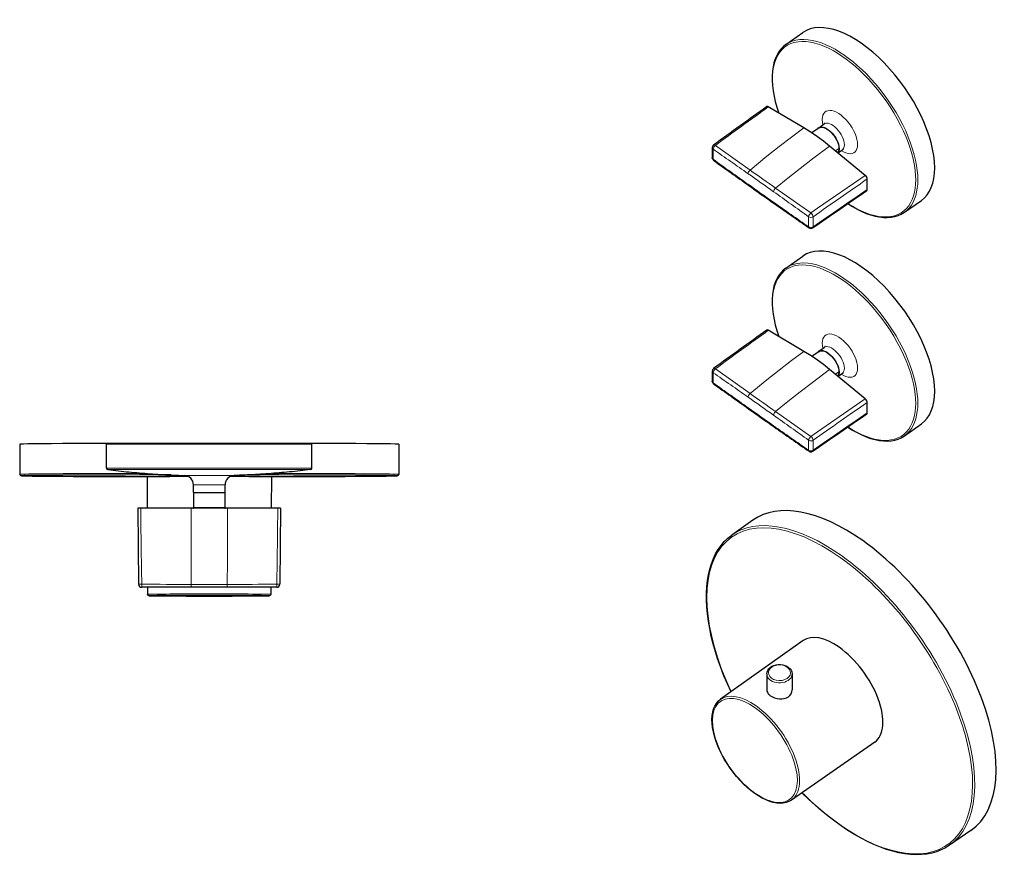
# Model space of a CAD drawing. Units: millimetres. Extents: x -113 to 351, y 150 to 861.
# Drawn here: x 39 to 351, y 150 to 417 of the extents above; entities that cross this region are included whole.
import ezdxf

# ---------------------------------------------------------------- set-up
doc = ezdxf.new("R2010")
doc.units = ezdxf.units.MM
doc.layers.get('0').update_dxf_attribs({"color": 106, "lineweight": 0})

# ---------------------------------------------------------------- blocks, each defined once
blk = doc.blocks.new('b', base_point=(48.034054, 243.883812))
at = {"color": 0, "linetype": 'Continuous', "lineweight": 30}
for p, q in [((39.139464, 282.38341), (39.181472, 272.883596)), ((131.638878, 282.383404), (66.638878, 282.383404)), ((66.638878, 274.825376), (66.638878, 282.383404)), ((131.638878, 274.825376), (131.638878, 282.383404)), ((159.138291, 282.38341), (159.096284, 272.883596)), ((79.472588, 272.061759), (79.516622, 262.103415)), ((118.805168, 272.061759), (118.761133, 262.103415)), ((94.138878, 267.103404), (94.138878, 269.487927)), ((104.138878, 267.103404), (104.138878, 269.487927)), ((94.138878, 267.103404), (104.138878, 267.103404)), ((94.238878, 262.353404), (94.238878, 267.103404)), ((104.038878, 267.103404), (104.038878, 262.353404)), ((77.455953, 262.103404), (76.570706, 262.103404)), ((76.570706, 262.103404), (76.780227, 238.094678)), ((93.399136, 262.103404), (77.455953, 262.103404)), ((104.87862, 262.103404), (93.399136, 262.103404)), ((120.821802, 262.103404), (104.87862, 262.103404)), ((121.707049, 262.103404), (120.821804, 262.103404)), ((121.707049, 262.103404), (121.497528, 238.094678)), ((93.432038, 237.103404), (77.780192, 237.103404)), ((79.62717, 237.103415), (79.636858, 234.912508)), ((104.845689, 237.103404), (93.432038, 237.103404)), ((120.497567, 237.103404), (104.845689, 237.103404)), ((118.650586, 237.103415), (118.640898, 234.912508)), ((120.512656, 237.103529), (120.497569, 237.103409))]:
    blk.add_line(p, q, dxfattribs=at)
at = {"color": 0, "linetype": 'Continuous', "lineweight": 0}
for p, q in [((131.638878, 274.825376), (66.638878, 274.825376)), ((67.077925, 274.329105), (131.19983, 274.329105)), ((104.138878, 269.487927), (94.138878, 269.487927)), ((104.038878, 262.353404), (94.238878, 262.353404))]:
    blk.add_line(p, q, dxfattribs=at)
at = {"color": 0, "linetype": 'Continuous', "lineweight": 30}
for points in [[(67.077927, 274.329102), (67.907028, 274.228607), (68.73645, 274.130737), (69.566185, 274.035522), (70.396217, 273.942932), (71.22654, 273.852966), (72.057144, 273.765656), (72.888023, 273.680969), (73.719162, 273.598938), (74.550552, 273.519531), (75.382195, 273.442749), (76.214081, 273.368652), (77.046196, 273.29715), (77.878532, 273.228333), (78.711082, 273.16214), (79.543846, 273.098572), (80.376801, 273.037628), (81.209946, 272.97937), (82.043266, 272.923798), (82.876755, 272.870941), (83.710426, 272.820557), (84.544281, 272.772522), (85.378189, 272.728027), (86.212173, 272.686768), (87.046738, 272.64389), (87.881348, 272.60434), (88.714188, 272.585602), (89.548828, 272.553162), (90.390503, 272.456635), (91.229103, 272.486572)], [(131.199829, 274.329102), (130.370728, 274.228607), (129.541306, 274.130737), (128.711578, 274.035522), (127.881538, 273.942932), (127.051216, 273.852966), (126.220612, 273.765656), (125.389732, 273.680969), (124.558594, 273.598938), (123.727203, 273.519531), (122.895561, 273.442749), (122.063675, 273.368652), (121.23156, 273.29715), (120.399223, 273.228333), (119.566673, 273.16214), (118.73391, 273.098572), (117.900955, 273.037628), (117.06781, 272.97937), (116.234489, 272.923798), (115.401001, 272.870941), (114.567329, 272.820557), (113.733475, 272.772522), (112.899567, 272.728027), (112.065582, 272.686768), (111.231018, 272.64389), (110.396408, 272.60434), (109.563568, 272.585602), (108.728928, 272.553162), (107.887253, 272.456635), (107.048653, 272.486572)], [(49.053795, 272.24411), (48.703094, 272.246582), (48.358532, 272.249054), (48.020149, 272.251526), (47.687984, 272.254028), (47.362087, 272.256561), (47.042496, 272.259094), (46.729248, 272.261627), (46.422375, 272.264191), (46.121918, 272.266785), (45.827911, 272.269379), (45.54039, 272.272003), (45.259392, 272.274628), (44.984947, 272.277252), (44.717091, 272.279907), (44.455853, 272.282562), (44.201271, 272.285248), (43.953373, 272.287933), (43.712196, 272.290619), (43.477768, 272.293335), (43.250118, 272.296051), (43.029278, 272.298798), (42.815254, 272.301544), (42.608074, 272.304291), (42.407749, 272.307068), (42.214298, 272.309845), (42.027748, 272.312622), (41.848114, 272.31543), (41.675419, 272.318237), (41.509682, 272.321045), (41.350937, 272.323883), (41.199203, 272.326691), (41.054493, 272.329529), (40.916809, 272.332397), (40.786156, 272.335236), (40.662533, 272.338104), (40.54594, 272.340973), (40.436382, 272.343872), (40.333862, 272.346771), (40.238365, 272.34967), (40.14983, 272.3526), (40.068195, 272.35553), (39.993404, 272.35849), (39.925411, 272.361481), (39.863983, 272.364502), (39.808727, 272.367645), (39.759247, 272.37088), (39.714897, 272.374359), (39.673218, 272.378479), (39.629757, 272.384155), (39.568604, 272.396393), (39.415066, 272.4617), (39.181473, 272.883606)], [(107.048645, 272.486572), (107.048653, 272.486572)], [(159.096283, 272.883606), (158.833633, 272.444641), (158.691162, 272.392151), (158.631699, 272.381805), (158.584793, 272.376404), (158.536682, 272.372223), (158.483231, 272.3685), (158.422653, 272.36499), (158.354385, 272.361572), (158.277939, 272.358215), (158.192932, 272.354919), (158.099243, 272.351624), (157.996811, 272.348358), (157.885574, 272.345093), (157.765518, 272.341858), (157.636612, 272.338623), (157.498886, 272.335419), (157.35231, 272.332214), (157.196884, 272.32901), (157.032608, 272.325836), (156.859482, 272.322662), (156.677536, 272.319489), (156.486816, 272.316345), (156.287369, 272.313202), (156.079193, 272.310089), (155.86235, 272.306976), (155.636856, 272.303864), (155.402725, 272.300781), (155.160004, 272.297699), (154.908707, 272.294617), (154.648849, 272.291595), (154.380493, 272.288544), (154.103668, 272.285522), (153.818405, 272.282532), (153.52478, 272.279541), (153.222824, 272.276581), (152.912598, 272.273621), (152.594147, 272.270691), (152.267502, 272.267761), (151.932724, 272.264862), (151.589874, 272.261993), (151.238983, 272.259125), (150.880112, 272.256287), (150.513306, 272.253448), (150.138626, 272.250641), (149.756134, 272.247864), (149.365875, 272.245117), (148.967941, 272.242371), (148.562363, 272.239655), (148.149231, 272.236969), (147.725327, 272.234253)], [(86.155777, 234.353363), (85.944527, 234.354248), (85.736366, 234.355148), (85.531357, 234.356064), (85.329544, 234.356995), (85.130981, 234.357941), (84.935707, 234.358902), (84.743782, 234.359863), (84.555229, 234.360855), (84.370102, 234.361847), (84.188438, 234.362854), (84.010284, 234.363876), (83.83567, 234.364899), (83.664658, 234.365952), (83.497261, 234.367004), (83.333542, 234.368073), (83.173531, 234.369141), (83.017265, 234.370239), (82.864792, 234.371338), (82.716141, 234.372437), (82.571342, 234.373566), (82.430435, 234.374695), (82.293449, 234.375824), (82.160416, 234.376968), (82.031357, 234.378128), (81.906303, 234.379288), (81.785286, 234.380463), (81.668312, 234.381653), (81.555428, 234.382843), (81.44664, 234.384033), (81.34198, 234.385239), (81.241478, 234.386459), (81.145157, 234.38768), (81.053032, 234.388901), (80.965141, 234.390137), (80.881477, 234.391373), (80.802055, 234.392624), (80.726883, 234.393875), (80.655968, 234.395126), (80.589325, 234.396393), (80.526939, 234.397675), (80.468811, 234.398956), (80.414909, 234.400238), (80.365219, 234.40155), (80.319687, 234.402863), (80.278259, 234.40419), (80.240761, 234.405548), (80.206932, 234.406952), (80.176437, 234.408447), (80.148666, 234.410065), (80.121788, 234.412048), (80.091743, 234.415054), (80.043869, 234.422531), (79.91497, 234.466385), (79.718651, 234.640594), (79.636856, 234.912506)], [(118.6409, 234.912506), (118.559746, 234.641403), (118.363136, 234.466415), (118.233902, 234.422546), (118.186005, 234.415054), (118.155846, 234.412033), (118.128967, 234.410065), (118.101006, 234.408417), (118.070488, 234.406952), (118.036575, 234.405533), (117.998924, 234.404175), (117.957329, 234.402832), (117.911629, 234.40152), (117.861748, 234.400223), (117.80764, 234.398926), (117.74929, 234.397644), (117.686676, 234.396362), (117.619781, 234.395096), (117.548599, 234.393829), (117.473137, 234.392578), (117.39341, 234.391327), (117.309425, 234.390091), (117.221191, 234.388855), (117.128716, 234.387619), (117.032028, 234.386398), (116.931137, 234.385193), (116.82608, 234.383987), (116.716873, 234.382782), (116.603554, 234.381592), (116.48613, 234.380402), (116.364632, 234.379227), (116.239098, 234.378067), (116.109535, 234.376907), (115.975975, 234.375763), (115.838455, 234.374619), (115.696991, 234.373489), (115.551628, 234.37236), (115.402397, 234.371262), (115.249336, 234.370148), (115.092476, 234.369064), (114.931862, 234.367981), (114.767532, 234.366913), (114.599518, 234.36586), (114.427872, 234.364822), (114.252609, 234.363785), (114.073792, 234.362762), (113.891457, 234.361755), (113.705635, 234.360764), (113.516388, 234.359772), (113.323746, 234.35881), (113.127754, 234.357849), (112.928467, 234.356903), (112.725922, 234.355972), (112.520172, 234.355057), (112.311264, 234.354156), (112.096893, 234.353256)]]:
    blk.add_lwpolyline(points, dxfattribs=at)
at = {"color": 0, "linetype": 'Continuous', "lineweight": 0}
for points in [[(91.229103, 272.486572), (91.301643, 272.486603), (91.525009, 272.486542), (91.886909, 272.486511), (92.379494, 272.486633), (93.001381, 272.486633), (93.740692, 272.486511), (94.576645, 272.486542), (95.496437, 272.486603), (96.485329, 272.486572), (97.523308, 272.486542), (98.590981, 272.486572), (99.668732, 272.486572), (100.73674, 272.486542), (101.775375, 272.486572), (102.765259, 272.486603), (103.686348, 272.486542), (104.523796, 272.486511), (105.264885, 272.486633), (105.888901, 272.486633), (106.383652, 272.486511), (106.747787, 272.486511), (106.973579, 272.486603), (107.048653, 272.486572)], [(76.780228, 238.094681), (76.854233, 238.092072), (77.065346, 238.091141), (77.382179, 238.092041), (77.771347, 238.094727)], [(77.78019, 237.103409), (77.776848, 237.177414), (77.774002, 237.388596), (77.772072, 237.705521), (77.771339, 238.094727)], [(120.506409, 238.094727), (120.505722, 237.717758), (120.50383, 237.397949), (120.501015, 237.182526), (120.497566, 237.103409)], [(121.497528, 238.094681), (121.423523, 238.092072), (121.21241, 238.091141), (120.895576, 238.092041), (120.506409, 238.094727)]]:
    blk.add_lwpolyline(points, dxfattribs=at)
at = {"color": 0, "linetype": 'Continuous', "lineweight": 30}
for centre, radius, start, end in [((67.138968, 274.825455), 0.50009, 180.009087, 262.988868), ((131.138878, 274.825376), 0.5, 277.002045, 0), ((91.138878, 269.487928), 3, 359.999993, 88.276565), ((107.138878, 269.487927), 3, 91.723441, 180), ((93.988878, 262.353404), 0.25, 270.000001, 360), ((104.288878, 262.353404), 0.25, 180, 269.999999), ((77.780189, 238.103404), 1, 180.5, 270.00018), ((120.497567, 238.103404), 1, 270.000038, 359.5)]:
    blk.add_arc(centre, radius, start, end, dxfattribs=at)
at = {"color": 0, "linetype": 'Continuous', "lineweight": 0}
for centre, radius, start, end in [((2813.510249, 286.039739), 2736.158997, 180.501239, 181.004031), ((16498.084508, 268.962974), 16404.686807, 180.023958, 180.108208), ((-16299.898268, 268.962974), 16404.778322, 359.891792, 359.976042), ((-2615.240932, 286.039852), 2736.167436, 358.99597, 359.498761), ((123.123654, 5415.349238), 5177.453154, 269.498107, 269.671363), ((134.001624, 237.777152), 40.57518, 179.711787, 180.951435), ((99.139202, 1240.400772), 1002.435792, 269.673506, 270.326457), ((64.497872, 237.77715), 40.353442, 359.043339, 0.289795), ((75.266602, 5399.720563), 5161.824091, 270.328384, 270.502164)]:
    blk.add_arc(centre, radius, start, end, dxfattribs=at)
at = {"color": 0, "linetype": 'Continuous', "lineweight": 30}
for centre, major_axis, start_param, end_param in [((99.138878, 282.383415), (59.999413, 0), 1.5707963268, 3.1416122064), ((99.138878, 282.383415), (59.999413, 0), 6.2831657544, 7.853981634), ((99.138878, 272.385822), (59.4552, 0), 1.7753946186, 4.5002027411), ((99.138878, 272.061761), (19.66629, 0), 1.913286493, 3.1416122064), ((99.138878, 272.061761), (19.66629, 0), 6.2831657544, 7.5114905266), ((99.138878, 272.385822), (59.4552, 0), 4.9245752196, 7.6493833422), ((99.138878, 234.414731), (18.999814, 0), 1.5707963268, 4.7123889804), ((99.138878, 234.414731), (18.999814, 0), 4.7123889804, 7.853981634)]:
    blk.add_ellipse(centre, major_axis=major_axis, ratio=0.004422, start_param=start_param, end_param=end_param, dxfattribs=at)
at = {"color": 0, "linetype": 'Continuous', "lineweight": 0}
for centre, major_axis, start_param, end_param in [((99.138878, 272.883601), (59.957406, 0), 1.9118752236, 3.1416122064), ((99.138878, 272.883601), (59.957406, 0), 6.2831657544, 7.5129027372), ((99.138878, 234.91251), (19.50202, 0), 1.5707963268, 3.1416122064), ((99.138878, 234.91251), (19.50202, 0), 6.2831657544, 7.853981634)]:
    blk.add_ellipse(centre, major_axis=major_axis, ratio=0.004422, start_param=start_param, end_param=end_param, dxfattribs=at)
blk = doc.blocks.new('d', base_point=(67.213291, 118.797237))
at = {"color": 0, "linetype": 'Continuous', "lineweight": 30}
for p, q in [((281.641694, 408.831379), (286.986027, 412.610393)), ((287.351176, 382.459486), (276.077644, 389.128322)), ((292.058569, 382.516737), (293.744681, 383.708999)), ((292.116304, 382.435088), (289.893255, 380.863154)), ((258.33635, 376.210852), (258.33635, 373.016344)), ((306.741929, 367.445398), (295.468397, 376.719744)), ((298.108883, 374.547507), (299.518184, 375.544033)), ((307.367894, 363.000005), (307.367894, 366.300333)), ((319.169464, 355.759103), (324.513797, 359.538117)), ((281.641694, 338.120703), (286.986027, 341.899717)), ((287.351176, 311.748811), (276.077644, 318.417646)), ((292.116304, 311.724412), (289.893255, 310.152479)), ((292.058569, 311.806062), (293.744681, 312.998323)), ((258.33635, 305.500176), (258.33635, 302.305668)), ((306.741929, 296.734722), (295.468397, 306.009069)), ((298.108883, 303.836831), (299.518184, 304.833358)), ((307.367894, 292.289329), (307.367894, 295.589657)), ((319.169464, 285.048427), (324.513797, 288.827441)), ((271.190633, 258.344155), (264.497445, 253.589613)), ((287.123742, 220.245243), (260.949874, 201.652489)), ((275.609105, 209.701536), (275.609105, 204.605967)), ((283.609105, 209.701536), (283.609105, 204.606181)), ((309.737377, 188.06349), (283.37462, 169.739547)), ((340.182028, 160.161619), (333.441962, 155.476806))]:
    blk.add_line(p, q, dxfattribs=at)
at = {"color": 0, "linetype": 'Continuous', "lineweight": 0}
for p, q in [((258.629244, 372.516342), (258.629243, 375.710857)), ((259.323959, 376.917982), (270.313911, 369.104723)), ((298.410144, 375.984255), (297.308945, 375.205589)), ((278.391787, 363.392803), (289.542211, 355.550454)), ((288.834991, 354.352162), (288.834991, 351.157658)), ((290.243007, 351.153312), (290.243007, 354.34782)), ((259.323959, 306.207306), (270.313911, 298.394047)), ((258.629244, 301.805666), (258.629243, 305.000181)), ((298.410144, 305.273579), (297.308945, 304.494913)), ((278.391787, 292.682127), (289.542211, 284.839779)), ((288.834991, 283.641487), (288.834991, 280.446982)), ((290.243007, 280.442636), (290.243007, 283.637144))]:
    blk.add_line(p, q, dxfattribs=at)
at = {"color": 0, "linetype": 'Continuous', "lineweight": 30}
for points in [[(281.641693, 408.83139), (280.781525, 408.135101), (280.009094, 407.325806), (279.329102, 406.408966), (278.743927, 405.390167), (278.255524, 404.274963), (277.865295, 403.068817), (277.573792, 401.777161), (277.381287, 400.405487), (277.287903, 398.95932), (277.293427, 397.444397), (277.39743, 395.866791), (277.599152, 394.232819), (277.897614, 392.548981), (278.291199, 390.822205), (278.778168, 389.059631), (279.391449, 387.16806)], [(276.077637, 389.128326), (275.923279, 389.201752), (275.780731, 389.233368), (275.577881, 389.182434)], [(294.016785, 384.015808), (293.993011, 383.969208), (293.911957, 383.858826), (293.74469, 383.709015)], [(295.468384, 376.719757), (293.541504, 378.251648), (291.612396, 379.679504), (289.683075, 381.002136), (287.351166, 382.459473)], [(299.518188, 375.544037), (299.682678, 375.638062), (299.824158, 375.686584), (299.898132, 375.698273)], [(258.74649, 372.208862), (258.590179, 372.350616), (258.467041, 372.522064), (258.382751, 372.715546), (258.336365, 373.016113)], [(307.367889, 366.300323), (307.327148, 366.565735), (307.209625, 366.858093), (307.02887, 367.143829), (306.741943, 367.445404)], [(307.234497, 362.680969), (307.312042, 362.764069), (307.367889, 363)], [(301.222809, 358.504486), (302.701233, 357.578369), (304.170563, 356.754425), (305.625061, 356.035889), (307.059113, 355.425842), (308.467194, 354.926971), (309.843994, 354.541656), (311.184357, 354.27179), (312.483185, 354.11911), (313.735413, 354.085205), (314.935944, 354.171265), (316.079315, 354.377716), (317.159851, 354.70459), (318.171783, 355.151672), (319.169464, 355.759094)], [(281.641693, 338.120697), (280.781525, 337.424438), (280.009094, 336.615112), (279.329102, 335.698303), (278.743927, 334.679504), (278.255524, 333.56427), (277.865295, 332.358154), (277.573792, 331.066498), (277.381287, 329.694824), (277.287903, 328.248627), (277.293427, 326.733734), (277.39743, 325.156128), (277.599152, 323.522156), (277.897614, 321.838287), (278.291199, 320.111542), (278.778168, 318.348969), (279.391449, 316.457367)], [(276.077637, 318.417633), (275.923279, 318.491089), (275.780731, 318.522705), (275.577881, 318.471741)], [(295.468384, 306.009064), (293.541504, 307.540985), (291.612396, 308.968811), (289.683075, 310.291443), (287.351166, 311.74881)], [(294.016785, 313.305145), (293.993011, 313.258514), (293.911957, 313.148132), (293.74469, 312.998322)], [(258.74649, 301.498199), (258.590179, 301.639954), (258.467041, 301.811371), (258.382751, 302.004883), (258.336365, 302.30545)], [(299.518188, 304.833344), (299.682678, 304.927368), (299.824158, 304.975922), (299.898132, 304.98761)], [(307.367889, 295.589661), (307.327148, 295.855042), (307.209625, 296.14743), (307.02887, 296.433136), (306.741943, 296.734711)], [(307.234497, 291.970306), (307.312042, 292.053406), (307.367889, 292.289337)], [(301.222809, 287.793823), (302.701233, 286.867706), (304.170563, 286.043732), (305.625061, 285.325226), (307.059113, 284.715179), (308.467194, 284.216278), (309.843994, 283.830994), (311.184357, 283.561096), (312.483185, 283.408447), (313.735413, 283.374512), (314.935944, 283.460571), (316.079315, 283.667023), (317.159851, 283.993927), (318.171783, 284.44101), (319.169464, 285.048431)], [(264.275665, 204.014969), (263.111328, 206.576675), (262.033813, 209.133362), (261.045746, 211.678879), (260.149506, 214.207108), (259.347443, 216.711899), (258.641418, 219.187302), (258.033112, 221.627396), (257.523987, 224.026382), (257.11554, 226.378464), (256.808777, 228.678055), (256.604401, 230.919815), (256.50293, 233.09845), (256.504944, 235.208755), (256.610748, 237.245789), (256.82016, 239.20488), (257.132874, 241.081497), (257.548431, 242.871124), (258.066315, 244.56926), (258.685699, 246.171616), (259.405426, 247.67421), (260.224182, 249.07309), (261.140472, 250.364471), (262.152039, 251.54451), (263.256134, 252.609344), (264.494629, 253.587433)], [(275.609161, 209.701416), (275.681061, 210.267868), (275.892944, 210.808975), (276.230713, 211.302567), (276.679474, 211.735046), (277.222656, 212.095062), (277.841888, 212.373764), (278.517426, 212.564697), (279.227783, 212.662842), (279.950378, 212.665588), (280.662079, 212.572784), (281.340027, 212.386871), (281.96286, 212.11261), (282.510773, 211.756653), (282.965668, 211.328339), (283.309967, 210.837753), (283.528717, 210.299057), (283.608948, 209.702957)], [(275.609192, 204.606781), (275.650757, 204.240967), (275.774963, 203.879669), (276.079315, 203.396378)], [(276.78067, 202.751526), (277.38736, 202.388489), (278.078522, 202.095871), (278.826874, 201.888168), (279.604065, 201.777939), (280.381409, 201.775269), (281.13028, 201.886826), (281.822327, 202.114578), (282.430237, 202.453934), (282.929596, 202.893005), (283.30072, 203.412781), (283.529846, 203.988968), (283.609009, 204.606583)], [(283.375061, 169.739883), (282.584167, 169.28511), (281.713318, 168.962662), (280.774628, 168.775284), (279.777039, 168.721939), (278.728394, 168.800415), (277.636353, 169.008209), (276.50824, 169.342148), (275.351257, 169.798782), (274.172791, 170.374268), (272.980652, 171.064102), (271.783112, 171.862991), (270.588715, 172.764709), (269.405884, 173.762787), (268.243225, 174.849792), (267.109222, 176.017365), (266.012421, 177.257034), (264.960815, 178.559418), (263.96228, 179.914612), (263.024475, 181.312622), (262.154236, 182.742874), (261.358154, 184.194611), (260.642487, 185.657028), (260.012207, 187.11937), (259.472107, 188.570847), (259.026642, 190.000748), (258.679077, 191.398788), (258.432312, 192.754791), (258.288422, 194.059509), (258.248779, 195.30423), (258.314819, 196.480316), (258.487396, 197.579651), (258.766998, 198.594467), (259.153351, 199.516785), (259.645691, 200.338348), (260.242188, 201.050507), (260.949432, 201.652161)], [(333.441925, 155.476852), (332.151062, 154.670166), (330.778198, 153.987213), (329.328033, 153.430161), (327.805237, 153.000549), (326.214172, 152.69928), (324.558899, 152.526215), (322.843597, 152.481262), (321.072418, 152.564423), (319.249664, 152.77507), (317.3797, 153.112015), (315.466949, 153.574097), (313.515778, 154.16011), (311.530701, 154.868668), (309.516266, 155.697754), (307.477173, 156.645294), (305.418091, 157.709076), (303.343872, 158.886337), (301.259491, 160.174072), (299.169891, 161.56929), (297.079956, 163.068848), (294.99472, 164.668869), (292.919159, 166.365295), (290.858276, 168.154114), (288.817047, 170.031219), (286.724487, 172.067932)]]:
    blk.add_lwpolyline(points, dxfattribs=at)
at = {"color": 0, "linetype": 'Continuous', "lineweight": 0}
for points in [[(277.384155, 398.077576), (277.426208, 399.427948), (277.556152, 400.743439), (277.779327, 402.012573), (278.100067, 403.223663), (278.521881, 404.364716), (279.046906, 405.42395), (279.676086, 406.390015), (280.408783, 407.252167), (281.242828, 408.000854), (282.1745, 408.627716), (283.198486, 409.126099), (284.308014, 409.491028), (285.494965, 409.719574), (286.750153, 409.810791), (288.063446, 409.765808), (289.424103, 409.587616), (290.821014, 409.281158), (292.243073, 408.852905), (293.679291, 408.310791), (295.119141, 407.663788), (296.552704, 406.921783), (297.970917, 406.095093), (299.365601, 405.194366), (300.738037, 404.224091), (302.132599, 403.152863), (303.550751, 401.974335), (304.984283, 400.689392), (306.424103, 399.300568), (307.860352, 397.811981), (309.282501, 396.229523), (310.679565, 394.56076), (312.040375, 392.814972), (313.353882, 391.00296), (314.609344, 389.136841), (315.7966, 387.229797), (316.906464, 385.295837), (317.930786, 383.349365), (318.862854, 381.404877), (319.697327, 379.476562), (320.43045, 377.578064), (321.060028, 375.722046), (321.58551, 373.920044), (322.007721, 372.18219), (322.328888, 370.517181), (322.552429, 368.932098), (322.68277, 367.432465), (322.725189, 366.016632)], [(323.386536, 366.045227), (323.344696, 367.461334), (323.215302, 368.966492), (322.993225, 370.556854), (322.674072, 372.22702), (322.254395, 373.970001), (321.731964, 375.777374), (321.105835, 377.639099), (320.376556, 379.543976), (319.546143, 381.479492), (318.618134, 383.432281), (317.597687, 385.388367), (316.491333, 387.333496), (315.306946, 389.253357), (314.053528, 391.134094), (312.740936, 392.962616), (311.379761, 394.726715), (309.980865, 396.415619), (308.555267, 398.019928), (307.113892, 399.53183), (305.667145, 400.945282), (304.224976, 402.25589), (302.796448, 403.460907), (301.389862, 404.559143), (300.009674, 405.552765), (298.614624, 406.472717), (297.194458, 407.32135), (295.757019, 408.088165), (294.311035, 408.762817), (292.86615, 409.335449), (291.432526, 409.796936), (290.020966, 410.13913), (288.642456, 410.355225), (287.307922, 410.439911), (286.028137, 410.389648), (284.813293, 410.202759), (283.672821, 409.879547), (282.615051, 409.422272), (281.641693, 408.83136)], [(279.462311, 387.126129), (278.807037, 389.166321), (278.279968, 391.134247), (277.878967, 393.016907), (277.600037, 394.803741), (277.437408, 396.486572), (277.384155, 398.077576)], [(293.158752, 385.080719), (293.210083, 385.805511), (293.368073, 386.444061), (293.624084, 386.982666), (293.972687, 387.413483), (294.412659, 387.724976), (294.935608, 387.911133), (295.527008, 387.975067), (296.177734, 387.912262), (296.877289, 387.721222), (297.611511, 387.407349), (298.36673, 386.977966), (299.129028, 386.439484), (299.884369, 385.801758), (300.618927, 385.078094), (301.318909, 384.280518), (301.970123, 383.423615), (302.562134, 382.523712), (303.086029, 381.598053), (303.526947, 380.664307), (303.876312, 379.740448), (304.133301, 378.839478), (304.29245, 377.976898), (304.344849, 377.170959)], [(293.36377, 383.439636), (293.220245, 384.206726), (293.158752, 385.080719)], [(287.351166, 382.459473), (283.447235, 379.546478), (279.548615, 376.550476), (275.657288, 373.473083), (270.313904, 369.104736)], [(258.739105, 377.012695), (258.874176, 377.067871), (259.047119, 377.052765), (259.323944, 376.917969)], [(304.344849, 377.170959), (304.29364, 376.446655), (304.135742, 375.80838), (303.880035, 375.269958), (303.532074, 374.839294), (303.092651, 374.527588), (302.57019, 374.340973), (301.979492, 374.276611), (301.329559, 374.338745), (300.630707, 374.528931), (299.897125, 374.841797), (299.136353, 375.274017)], [(258.629242, 375.710846), (258.676239, 376.006775), (258.815338, 376.331116), (259.027069, 376.638733), (259.323944, 376.917999)], [(278.391785, 363.392792), (282.262573, 366.55365), (286.140717, 369.637848), (290.0242, 372.643951), (295.468384, 376.719757)], [(258.629242, 372.516327), (258.647095, 372.367554), (258.761536, 372.198029)], [(269.696777, 367.961456), (269.736023, 368.226318), (269.850983, 368.517334), (270.028778, 368.801788), (270.313904, 369.104736)], [(269.823914, 364.299255), (269.751221, 364.378906), (269.696808, 364.613861)], [(289.542206, 355.550446), (291.656525, 357.011444), (306.741943, 367.445404)], [(322.725189, 366.016632), (322.684631, 364.689911), (322.559326, 363.396729), (322.344299, 362.147797), (322.035309, 360.954285), (321.628998, 359.827545), (321.12323, 358.778717), (320.516998, 357.818695), (319.81073, 356.957642), (319.006287, 356.204865), (318.106934, 355.568451), (317.117523, 355.054993), (316.04422, 354.669495), (314.894409, 354.415131), (313.676636, 354.293274), (312.400299, 354.303284), (311.07547, 354.442749), (309.712585, 354.70752), (308.322235, 355.091827), (306.914856, 355.588562), (305.500641, 356.189545), (304.089172, 356.885651), (302.689331, 357.667206), (301.279358, 358.543701)], [(319.169464, 355.759094), (319.986633, 356.419922), (320.716919, 357.182404), (321.358032, 358.039307), (321.908813, 358.982422), (322.369293, 360.002899), (322.74054, 361.091461), (323.024597, 362.238556), (323.224396, 363.434631), (323.343536, 364.670166), (323.386536, 366.045227)], [(278.391785, 363.392792), (278.16272, 363.162445), (277.969543, 362.886261), (277.833893, 362.595276), (277.767456, 362.254639)], [(277.900177, 358.588531), (277.824982, 358.669952), (277.767456, 358.907074)], [(289.542206, 355.550446), (289.282776, 355.316101), (289.05954, 355.017059), (288.903534, 354.695007), (288.834991, 354.352173)], [(290.243011, 354.347809), (290.191986, 354.640564), (290.050446, 354.962738), (289.838165, 355.269562), (289.542206, 355.550446)], [(288.980804, 350.830383), (288.89328, 350.919983), (288.834991, 351.157654)], [(290.243011, 351.15332), (290.223053, 351.003998), (290.104462, 350.830811)], [(323.386536, 295.334564), (323.344696, 296.750641), (323.215302, 298.255829), (322.993225, 299.846191), (322.674072, 301.516327), (322.254395, 303.259338), (321.731964, 305.066681), (321.105835, 306.928436), (320.376556, 308.833282), (319.546143, 310.768799), (318.618134, 312.721619), (317.597687, 314.677704), (316.491333, 316.622803), (315.306946, 318.542664), (314.053528, 320.423431), (312.740936, 322.251923), (311.379761, 324.016052), (309.980865, 325.704956), (308.555267, 327.309235), (307.113892, 328.821167), (305.667145, 330.234619), (304.224976, 331.545227), (302.796448, 332.750214), (301.389862, 333.84845), (300.009674, 334.842072), (298.614624, 335.762024), (297.194458, 336.610687), (295.757019, 337.377502), (294.311035, 338.052155), (292.86615, 338.624786), (291.432526, 339.086243), (290.020966, 339.428436), (288.642456, 339.644531), (287.307922, 339.729248), (286.028137, 339.678986), (284.813293, 339.492096), (283.672821, 339.168854), (282.615051, 338.711609), (281.641693, 338.120697)], [(277.384155, 327.366913), (277.426208, 328.717285), (277.556152, 330.032745), (277.779327, 331.30191), (278.100067, 332.51297), (278.521881, 333.654053), (279.046906, 334.713287), (279.676086, 335.679321), (280.408783, 336.541504), (281.242828, 337.290161), (282.1745, 337.917053), (283.198486, 338.415405), (284.308014, 338.780365), (285.494965, 339.008911), (286.750153, 339.100128), (288.063446, 339.055115), (289.424103, 338.876953), (290.821014, 338.570496), (292.243073, 338.142242), (293.679291, 337.600128), (295.119141, 336.953125), (296.552704, 336.21109), (297.970917, 335.384399), (299.365601, 334.483704), (300.738037, 333.513428), (302.132599, 332.442169), (303.550751, 331.263641), (304.984283, 329.978729), (306.424103, 328.589905), (307.860352, 327.101318), (309.282501, 325.518829), (310.679565, 323.850067), (312.040375, 322.104309), (313.353882, 320.292267), (314.609344, 318.426147), (315.7966, 316.519135), (316.906464, 314.585175), (317.930786, 312.638702), (318.862854, 310.694214), (319.697327, 308.7659), (320.43045, 306.867401), (321.060028, 305.011383), (321.58551, 303.209351), (322.007721, 301.471497), (322.328888, 299.806488), (322.552429, 298.221405), (322.68277, 296.721771), (322.725189, 295.305939)], [(279.462311, 316.415436), (278.807037, 318.455658), (278.279968, 320.423553), (277.878967, 322.306213), (277.600037, 324.093079), (277.437408, 325.775909), (277.384155, 327.366913)], [(293.158752, 314.370056), (293.210083, 315.094849), (293.368073, 315.733368), (293.624084, 316.271973), (293.972687, 316.702789), (294.412659, 317.014313), (294.935608, 317.20047), (295.527008, 317.264374), (296.177734, 317.201599), (296.877289, 317.010529), (297.611511, 316.696655), (298.36673, 316.267303), (299.129028, 315.728821), (299.884369, 315.091095), (300.618927, 314.367401), (301.318909, 313.569855), (301.970123, 312.712952), (302.562134, 311.813019), (303.086029, 310.88736), (303.526947, 309.953613), (303.876312, 309.029785), (304.133301, 308.128784), (304.29245, 307.266235), (304.344849, 306.460266)], [(287.351166, 311.74881), (283.447235, 308.835785), (279.548615, 305.839813), (275.657288, 302.762421), (270.313904, 298.394043)], [(293.36377, 312.728973), (293.220245, 313.496033), (293.158752, 314.370056)], [(258.629242, 305.000183), (258.676239, 305.296082), (258.815338, 305.620453), (259.027069, 305.92807), (259.323944, 306.207306)], [(258.739105, 306.302002), (258.874176, 306.357178), (259.047119, 306.342102), (259.323944, 306.207306)], [(278.391785, 292.682129), (282.262573, 295.842957), (286.140717, 298.927185), (290.0242, 301.933258), (295.468384, 306.009064)], [(304.344849, 306.460266), (304.29364, 305.735962), (304.135742, 305.097717), (303.880035, 304.559296), (303.532074, 304.128601), (303.092651, 303.816895), (302.57019, 303.63031), (301.979492, 303.565918), (301.329559, 303.628082), (300.630707, 303.818268), (299.897125, 304.131104), (299.136353, 304.563354)], [(258.629242, 301.805664), (258.647095, 301.656891), (258.761536, 301.487335)], [(269.696777, 297.250793), (269.736023, 297.515656), (269.850983, 297.806671), (270.028778, 298.091125), (270.313904, 298.394043)], [(289.542206, 284.839783), (291.656525, 286.300781), (306.741943, 296.734711)], [(269.823914, 293.588593), (269.751221, 293.668243), (269.696808, 293.903198)], [(322.725189, 295.305939), (322.684631, 293.979248), (322.559326, 292.686035), (322.344299, 291.437103), (322.035309, 290.243622), (321.628998, 289.116852), (321.12323, 288.068054), (320.516998, 287.108002), (319.81073, 286.246979), (319.006287, 285.494202), (318.106934, 284.857758), (317.117523, 284.344299), (316.04422, 283.958801), (314.894409, 283.704468), (313.676636, 283.582581), (312.400299, 283.59259), (311.07547, 283.732086), (309.712585, 283.996826), (308.322235, 284.381134), (306.914856, 284.877899), (305.500641, 285.478882), (304.089172, 286.174988), (302.689331, 286.956543), (301.279358, 287.833038)], [(319.169464, 285.048431), (319.986633, 285.709229), (320.716919, 286.471741), (321.358032, 287.328613), (321.908813, 288.271729), (322.369293, 289.292206), (322.74054, 290.380798), (323.024597, 291.527893), (323.224396, 292.723938), (323.343536, 293.959503), (323.386536, 295.334564)], [(278.391785, 292.682129), (278.16272, 292.451752), (277.969543, 292.175568), (277.833893, 291.884613), (277.767456, 291.543945)], [(277.900177, 287.877838), (277.824982, 287.959259), (277.767456, 288.196381)], [(289.542206, 284.839783), (289.282776, 284.605438), (289.05954, 284.306366), (288.903534, 283.984344), (288.834991, 283.641479)], [(290.243011, 283.637146), (290.191986, 283.929871), (290.050446, 284.252075), (289.838165, 284.558868), (289.542206, 284.839783)], [(288.980804, 280.11969), (288.89328, 280.20929), (288.834991, 280.446991)], [(290.243011, 280.442627), (290.223053, 280.293304), (290.104462, 280.120148)]]:
    blk.add_lwpolyline(points, dxfattribs=at)
at = {"color": 0, "linetype": 'Continuous', "lineweight": 30}
for centre, radius, start, end in [((2189.107317, -2276.285614), 3281.206306, 125.674381, 126.037026), ((259.335664, 376.210944), 0.999324, 125.996965, 180.040844), ((3512.73178, 4917.75675), 5590.208091, 234.402659, 234.542067), ((1112.500379, 1547.457059), 1452.572169, 234.540519, 234.930677), ((-1551.633317, 3031.453792), 3252.343437, 304.491316, 304.858234), ((3425.94498, 4842.785522), 5478.887585, 234.929957, 235.071274), ((289.54218, 351.656726), 0.998992, 235.056081, 304.513792), ((2189.107317, -2346.99629), 3281.206306, 125.674381, 126.037026), ((259.335664, 305.500268), 0.999324, 125.996965, 180.040844), ((3512.73178, 4847.046075), 5590.208091, 234.402659, 234.542067), ((1112.500379, 1476.746383), 1452.572169, 234.540519, 234.930677), ((-1551.633317, 2960.743116), 3252.343437, 304.491316, 304.858234), ((3425.94498, 4772.074847), 5478.887585, 234.929957, 235.071274), ((289.54218, 280.94605), 0.998992, 235.056081, 304.513792), ((278.756497, 205.604275), 3.470164, 219.512873, 235.293452)]:
    blk.add_arc(centre, radius, start, end, dxfattribs=at)
at = {"color": 0, "linetype": 'Continuous', "lineweight": 0}
for centre, radius, start, end in [((1108.622404, -770.796909), 1427.780557, 125.669169, 126.5011), ((-2878.223735, -4116.053796), 5478.667384, 54.929931, 55.071228), ((3509.89409, 4914.271485), 5585.540518, 234.402606, 234.542106), ((-565.072946, -821.141854), 1452.861715, 54.540714, 54.930525), ((1427.192198, 1996.608703), 1996.781551, 234.593652, 234.877532), ((1112.473142, 1547.91881), 1452.74999, 234.540677, 234.930516), ((2174.244761, -2326.699696), 3276.809178, 124.730982, 125.096138), ((-2948.986722, -4168.573438), 5562.404644, 54.402303, 54.542383), ((-1549.230891, 3028.489886), 3248.352714, 304.491154, 304.858443), ((3425.586465, 4842.781949), 5478.494189, 234.929956, 235.071257), ((1108.622404, -841.507585), 1427.780557, 125.669169, 126.5011), ((-2878.223735, -4186.764472), 5478.667384, 54.929931, 55.071228), ((3509.89409, 4843.560809), 5585.540518, 234.402606, 234.542106), ((-565.072946, -891.85253), 1452.861715, 54.540714, 54.930525), ((1427.192198, 1925.898028), 1996.781551, 234.593652, 234.877532), ((1112.473142, 1477.208135), 1452.74999, 234.540677, 234.930516), ((2174.244761, -2397.410372), 3276.809178, 124.730982, 125.096138), ((-2948.986722, -4239.284113), 5562.404644, 54.402303, 54.542383), ((-1549.230891, 2957.77921), 3248.352714, 304.491154, 304.858443), ((3425.586465, 4772.071273), 5478.494189, 234.929956, 235.071257)]:
    blk.add_arc(centre, radius, start, end, dxfattribs=at)
at = {"color": 0, "linetype": 'Continuous', "lineweight": 30}
for centre, major_axis, ratio, start_param, end_param in [((305.749912, 386.074255), (18.763884, -26.536139), 0.5, 0.615479677, 3.1415927137), ((305.749912, 386.074255), (18.763884, -26.536139), 0.5, 0.0000000601, 0.615479677), ((305.749912, 315.363579), (18.763884, -26.536139), 0.5, 0.615479677, 3.1415927137), ((305.749912, 315.363579), (18.763884, -26.536139), 0.5, 0.0000000601, 0.615479677), ((305.749912, 209.297565), (34.49581, -49.091432), 0.503122, 2.187757645, 3.1441669926), ((305.749912, 209.297565), (34.49581, -49.091432), 0.503122, 6.2806110887, 8.4709429522), ((298.4514, 204.169011), (11.306854, -16.09093), 0.503122, 2.187757645, 3.1441669926), ((298.4514, 204.169011), (11.306854, -16.09093), 0.503122, 6.2806110887, 8.4709429522)]:
    blk.add_ellipse(centre, major_axis=major_axis, ratio=ratio, start_param=start_param, end_param=end_param, dxfattribs=at)
at = {"color": 0, "linetype": 'Continuous', "lineweight": 0}
for centre, major_axis, ratio, start_param, end_param in [((296.631433, 379.626516), (2.886751, -4.082483), 0.5, 0.615479677, 3.1415927137), ((296.631433, 379.626516), (2.886751, -4.082483), 0.5, 0.0000000559, 0.615479677), ((259.33635, 376.210852), (-1, 0), 0.707107, 6.2831852863, 7.0685865811), ((289.542098, 354.852164), (-1, 0), 0.707107, 0.7853988039, 2.3474678136), ((296.631433, 308.91584), (2.886751, -4.082483), 0.5, 0.615479677, 3.1415927137), ((259.33635, 305.500176), (-1, 0), 0.707107, 6.2831852863, 7.0685865811), ((296.631433, 308.91584), (2.886751, -4.082483), 0.5, 0.0000000562, 0.615479677), ((289.542098, 284.141489), (-1, 0), 0.707107, 0.7853988039, 2.3474678136), ((298.680546, 204.330028), (34.182923, -48.646157), 0.503122, 2.187757645, 4.3778131592), ((299.032529, 204.577361), (34.471659, -49.057062), 0.503122, 2.187757645, 3.1550535549), ((298.680546, 204.330028), (34.182923, -48.646157), 0.503122, 5.3293502986, 8.4709429522), ((299.032529, 204.577361), (34.471659, -49.057062), 0.503122, 6.2681693469, 8.4709429522), ((271.83093, 185.463207), (10.923673, -15.54562), 0.503122, 2.187757645, 5.3293502986), ((272.182913, 185.71054), (11.21241, -15.956524), 0.503122, 2.187757645, 3.1485392649), ((272.182913, 185.71054), (11.21241, -15.956524), 0.503122, 6.2741294498, 8.4709429522), ((271.83093, 185.463207), (10.923673, -15.54562), 0.503122, 5.3293502986, 8.4709429522), ((298.680546, 204.330028), (34.182923, -48.646157), 0.503122, 5.0469649221, 5.3293502986)]:
    blk.add_ellipse(centre, major_axis=major_axis, ratio=ratio, start_param=start_param, end_param=end_param, dxfattribs=at)
at = {"color": 0, "linetype": 'Continuous', "lineweight": 30, "extrusion": (0, 0, -1)}
for centre, major_axis, start_param, end_param in [((294.945321, 378.434255), (-2.886751, 4.082483), 6.0828504048, 8.8092982838), ((294.945321, 378.434255), (-2.829016, 4.000833), 6.2831852471, 8.8092982409), ((294.945321, 378.434255), (-2.829016, 4.000833), 2.5261129337, 3.0182200536), ((294.945321, 378.434255), (-2.886751, 4.082483), 2.5261129766, 3.0103122305), ((294.945321, 307.723579), (-2.886751, 4.082483), 6.0828504048, 8.8092982838), ((294.945321, 307.723579), (-2.829016, 4.000833), 6.2831852471, 8.8092982409), ((294.945321, 307.723579), (-2.829016, 4.000833), 2.5261129337, 3.0182200536), ((294.945321, 307.723579), (-2.886751, 4.082483), 2.5261129766, 3.0103122305)]:
    blk.add_ellipse(centre, major_axis=major_axis, ratio=0.5, start_param=start_param, end_param=end_param, dxfattribs=at)
at = {"color": 0, "linetype": 'Continuous', "lineweight": 0, "extrusion": (0, 0, -1)}
for centre, major_axis, start_param, end_param in [((259.33635, 373.016344), (1, 0), 2.356182033, 3.1415926745), ((289.542098, 351.657656), (1, 0), 0.79412484, 2.3561945205), ((259.33635, 302.305668), (1, 0), 2.356182033, 3.1415926745), ((289.542098, 280.94698), (1, 0), 0.79412484, 2.3561945205), ((279.609105, 210.05509), (3.5, 0), 2.6518286987, 5.7934213523), ((279.609105, 209.701536), (4, 0), 2.6518286987, 3.1586814056), ((279.609105, 209.701536), (4, 0), 6.2601485066, 8.9350140059), ((279.609105, 210.05509), (3.5, 0), 5.7934213523, 8.9350140059)]:
    blk.add_ellipse(centre, major_axis=major_axis, ratio=0.707107, start_param=start_param, end_param=end_param, dxfattribs=at)

msp = doc.modelspace()

# ---------------------------------------------------------------- block references
at = {"color": 250, "linetype": 'Continuous', "lineweight": 0}
for name, p in [('d', (67.213291, 118.797237)), ('b', (48.034054, 243.883812))]:
    msp.add_blockref(name, p, dxfattribs=at)

doc.saveas('drawing.dxf')
